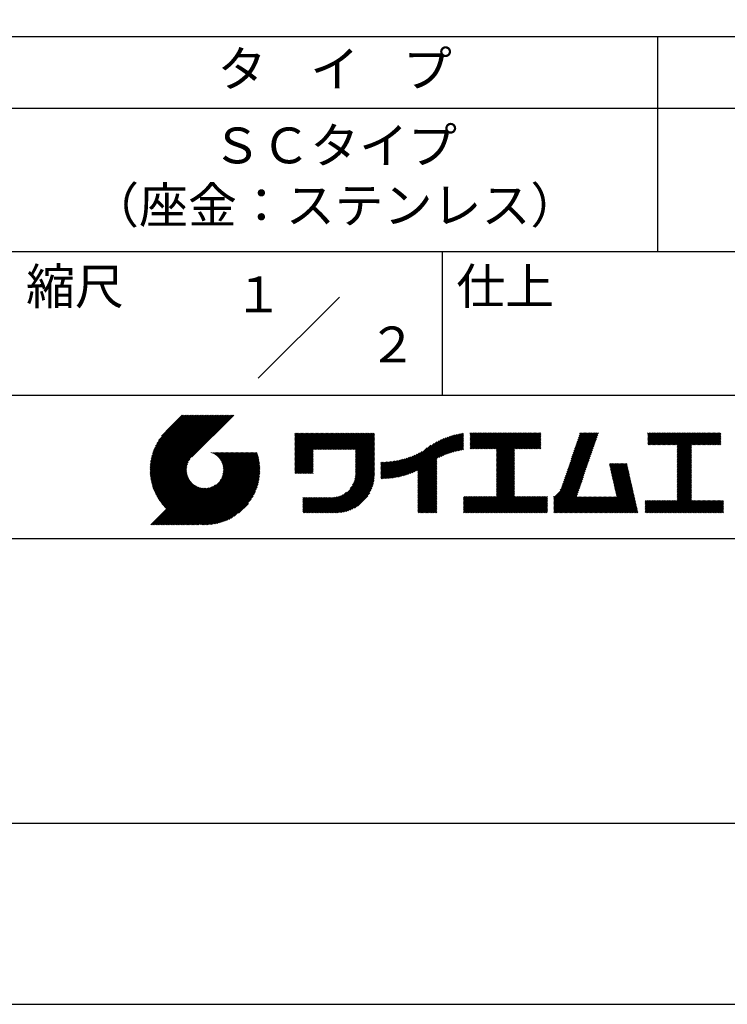
# Model space of a CAD drawing. Extents: x 0 to 420, y 0 to 594.
# Drawn here: x 221 to 319, y 0 to 137 of the extents above; entities that cross this region are included whole.
import ezdxf
from ezdxf.enums import TextEntityAlignment as Align

# ---------------------------------------------------------------- set-up
doc = ezdxf.new("R2010")
doc.units = 0
doc.header["$LTSCALE"] = 0.3
doc.header["$MEASUREMENT"] = 0
doc.layers.get('DEFPOINTS').update_dxf_attribs({"color": 4, "linetype": 'CONTINUOUS'})
doc.layers.add('TITLE', color=7, linetype='CONTINUOUS')
doc.styles.get("Standard").update_dxf_attribs({"font": 'romans.shx', "bigfont": 'bigfont.shx'})

msp = doc.modelspace()

# ---------------------------------------------------------------- linework, layer by layer
at = {"layer": 'DEFPOINTS'}
msp.add_line((0, 0), (420, 0), dxfattribs=at)
at = {"layer": 'TITLE'}
for p, q in [((40, 135), (399.5, 135)), ((309.75, 135), (309.75, 105)), ((40, 125), (399.5, 125)), ((40, 105), (399.5, 105)), ((279.75, 105), (279.75, 85)), ((254.09315, 87.34315), (265.40685, 98.65685)), ((219.75, 85), (399.5, 85)), ((239.00124, 74.49694), (246.71245, 82.20816)), ((239.00192, 74.67219), (246.53788, 82.20816)), ((239.00446, 74.32559), (246.88702, 82.20816)), ((239.00677, 74.85162), (246.36331, 82.20816)), ((239.01132, 74.15789), (247.06159, 82.20816)), ((239.01613, 75.03554), (246.18874, 82.20816)), ((239.02163, 73.99363), (247.23616, 82.20816)), ((239.03035, 75.22434), (246.01417, 82.20816)), ((239.03518, 73.83261), (247.41073, 82.20816)), ((239.04989, 75.41845), (245.8396, 82.20816)), ((239.05181, 73.67467), (247.5853, 82.20816)), ((239.07136, 73.51965), (247.75987, 82.20816)), ((239.07527, 75.61839), (245.66503, 82.20816)), ((239.09371, 73.36742), (247.93444, 82.20816)), ((239.10711, 75.8248), (245.49046, 82.20816)), ((239.11872, 73.21787), (248.10901, 82.20816)), ((239.14618, 76.03845), (245.3159, 82.20816)), ((239.14629, 73.07086), (248.28358, 82.20816)), ((239.17631, 72.92632), (248.45815, 82.20816)), ((239.19344, 76.26027), (245.14133, 82.20816)), ((239.2087, 72.78413), (248.63272, 82.20816)), ((239.24336, 72.64423), (248.80729, 82.20816)), ((239.25009, 76.49149), (244.96676, 82.20816)), ((239.28024, 72.50653), (248.98186, 82.20816)), ((239.3177, 76.73367), (244.79219, 82.20816)), ((239.31924, 72.37097), (249.15643, 82.20816)), ((239.36032, 72.23748), (249.331, 82.20816)), ((239.39839, 76.98893), (244.61762, 82.20816)), ((239.40341, 72.10599), (249.50557, 82.20816)), ((239.44845, 71.97647), (249.68014, 82.20816)), ((239.49511, 77.26023), (244.44305, 82.20816)), ((239.4954, 71.84885), (249.85471, 82.20816)), ((239.54421, 71.72309), (250.02928, 82.20816)), ((239.59483, 71.59914), (250.20385, 82.20816)), ((239.61224, 77.55192), (244.26848, 82.20816)), ((239.64724, 71.47698), (250.37842, 82.20816)), ((239.70138, 71.35655), (250.55299, 82.20816)), ((239.75675, 77.871), (244.09391, 82.20816)), ((239.94112, 78.22994), (243.91934, 82.20816)), ((240.19256, 78.65595), (243.74477, 82.20816)), ((240.60472, 79.24268), (243.5702, 82.20816)), ((243.48419, 82.20816), (241.2426, 79.96657)), ((250.67646, 82.20816), (244.83874, 76.37044)), ((259.1858, 75.58936), (263.28691, 79.69047)), ((259.1858, 75.41479), (263.46148, 79.69047)), ((259.1858, 75.24022), (263.63605, 79.69047)), ((259.1858, 75.06565), (263.81062, 79.69047)), ((259.1858, 74.89108), (263.98519, 79.69047)), ((259.1858, 75.76393), (263.11234, 79.69047)), ((259.1858, 78.2079), (260.66836, 79.69047)), ((259.1858, 78.38247), (260.49379, 79.69047)), ((259.1858, 78.55704), (260.31922, 79.69047)), ((259.1858, 76.11307), (262.7632, 79.69047)), ((259.1858, 75.9385), (262.93777, 79.69047)), ((259.1858, 76.98591), (261.89035, 79.69047)), ((259.1858, 76.81134), (262.06492, 79.69047)), ((259.1858, 76.63677), (262.23949, 79.69047)), ((259.1858, 76.4622), (262.41406, 79.69047)), ((259.1858, 76.28763), (262.58863, 79.69047)), ((259.1858, 78.03333), (260.84293, 79.69047)), ((259.1858, 77.85876), (261.0175, 79.69047)), ((259.1858, 77.68419), (261.19207, 79.69047)), ((259.1858, 77.50962), (261.36664, 79.69047)), ((259.1858, 77.33505), (261.54121, 79.69047)), ((259.1858, 77.16048), (261.71578, 79.69047)), ((259.1858, 79.25532), (259.62095, 79.69047)), ((259.1858, 79.60446), (259.27181, 79.69047)), ((259.1858, 79.42989), (259.44638, 79.69047)), ((259.1858, 78.73161), (260.14465, 79.69047)), ((259.1858, 79.08075), (259.79552, 79.69047)), ((259.1858, 78.90618), (259.97008, 79.69047)), ((261.84897, 77.37968), (264.15976, 79.69047)), ((262.02354, 77.37968), (264.33433, 79.69047)), ((262.19811, 77.37968), (264.5089, 79.69047)), ((262.37268, 77.37968), (264.68347, 79.69047)), ((262.54725, 77.37968), (264.85804, 79.69047)), ((262.72182, 77.37968), (265.03261, 79.69047)), ((262.89639, 77.37968), (265.20718, 79.69047)), ((263.07096, 77.37968), (265.38175, 79.69047)), ((263.24553, 77.37968), (265.55632, 79.69047)), ((263.4201, 77.37968), (265.73089, 79.69047)), ((263.59467, 77.37968), (265.90546, 79.69047)), ((263.76924, 77.37968), (266.08003, 79.69047)), ((263.94381, 77.37968), (266.2546, 79.69047)), ((264.11838, 77.37968), (266.42917, 79.69047)), ((264.29295, 77.37968), (266.60374, 79.69047)), ((264.46752, 77.37968), (266.7783, 79.69047)), ((264.64209, 77.37968), (266.95287, 79.69047)), ((264.81666, 77.37968), (267.12744, 79.69047)), ((264.99123, 77.37968), (267.30201, 79.69047)), ((265.1658, 77.37968), (267.47658, 79.69047)), ((265.34037, 77.37968), (267.65115, 79.69047)), ((265.51494, 77.37968), (267.82572, 79.69047)), ((265.68951, 77.37968), (268.00029, 79.69047)), ((265.86408, 77.37968), (268.17486, 79.69047)), ((266.03865, 77.37968), (268.34943, 79.69047)), ((266.21322, 77.37968), (268.524, 79.69047)), ((266.38779, 77.37968), (268.69857, 79.69047)), ((266.56236, 77.37968), (268.87314, 79.69047)), ((266.73693, 77.37968), (269.04771, 79.69047)), ((266.91149, 77.37968), (269.22228, 79.69047)), ((267.08606, 77.37968), (269.39685, 79.69047)), ((267.26063, 77.37968), (269.57142, 79.69047)), ((267.4352, 77.37968), (269.74599, 79.69047)), ((267.60977, 77.37968), (269.92056, 79.69047)), ((267.64683, 77.0676), (270.2697, 79.69047)), ((267.64683, 77.24217), (270.09513, 79.69047)), ((279.25125, 76.27757), (282.6532, 79.67952)), ((283.62681, 78.20915), (285.12823, 79.71058)), ((283.62681, 78.55829), (284.77909, 79.71058)), ((283.62681, 78.38372), (284.95366, 79.71058)), ((283.62681, 78.03458), (285.3028, 79.71058)), ((283.62681, 77.86001), (285.47737, 79.71058)), ((283.62681, 77.68544), (285.65194, 79.71058)), ((283.62681, 77.51087), (285.82651, 79.71058)), ((283.62681, 79.25657), (284.08082, 79.71058)), ((283.62681, 79.082), (284.25539, 79.71058)), ((283.62681, 79.60571), (283.73168, 79.71058)), ((283.62681, 79.43114), (283.90625, 79.71058)), ((283.62681, 78.90743), (284.42996, 79.71058)), ((283.62681, 78.73286), (284.60453, 79.71058)), ((283.77684, 77.48634), (286.00108, 79.71058)), ((283.95141, 77.48634), (286.17565, 79.71058)), ((284.12598, 77.48634), (286.35022, 79.71058)), ((284.30055, 77.48634), (286.52479, 79.71058)), ((284.47512, 77.48634), (286.69936, 79.71058)), ((284.64969, 77.48634), (286.87393, 79.71058)), ((284.82426, 77.48634), (287.0485, 79.71058)), ((284.99883, 77.48634), (287.22307, 79.71058)), ((285.1734, 77.48634), (287.39764, 79.71058)), ((285.34797, 77.48634), (287.57221, 79.71058)), ((285.52254, 77.48634), (287.74678, 79.71058)), ((285.69711, 77.48634), (287.92135, 79.71058)), ((285.87168, 77.48634), (288.09592, 79.71058)), ((286.04625, 77.48634), (288.27049, 79.71058)), ((286.22082, 77.48634), (288.44506, 79.71058)), ((286.39539, 77.48634), (288.61963, 79.71058)), ((286.56996, 77.48634), (288.7942, 79.71058)), ((286.74453, 77.48634), (288.96877, 79.71058)), ((286.9191, 77.48634), (289.14334, 79.71058)), ((287.09367, 77.48634), (289.31791, 79.71058)), ((287.26824, 77.48634), (289.49248, 79.71058)), ((287.32407, 76.84388), (290.19076, 79.71058)), ((287.32407, 76.66932), (290.36533, 79.71058)), ((287.32407, 76.49475), (290.5399, 79.71058)), ((287.32407, 76.32018), (290.71447, 79.71058)), ((287.32407, 76.14561), (290.88904, 79.71058)), ((287.32407, 75.97104), (291.06361, 79.71058)), ((287.32407, 75.79647), (291.23818, 79.71058)), ((287.32407, 75.6219), (291.41275, 79.71058)), ((287.32407, 75.44733), (291.58731, 79.71058)), ((287.32407, 77.01845), (290.01619, 79.71058)), ((287.32407, 75.27276), (291.76188, 79.71058)), ((287.32407, 75.09819), (291.93645, 79.71058)), ((287.32407, 77.36759), (289.66705, 79.71058)), ((287.32407, 77.19302), (289.84162, 79.71058)), ((289.88678, 77.48634), (292.11102, 79.71058)), ((290.06135, 77.48634), (292.28559, 79.71058)), ((290.23592, 77.48634), (292.46016, 79.71058)), ((290.41049, 77.48634), (292.63473, 79.71058)), ((290.58506, 77.48634), (292.8093, 79.71058)), ((290.75963, 77.48634), (292.98387, 79.71058)), ((290.9342, 77.48634), (293.15844, 79.71058)), ((291.10877, 77.48634), (293.33301, 79.71058)), ((291.28334, 77.48634), (293.50758, 79.71058)), ((297.65506, 75.82785), (301.53233, 79.70511)), ((297.74682, 76.09417), (301.36322, 79.71058)), ((297.83857, 76.3605), (301.18865, 79.71058)), ((297.93033, 76.62683), (301.01408, 79.71058)), ((298.02209, 76.89315), (300.83951, 79.71058)), ((298.11384, 77.15948), (300.66494, 79.71058)), ((298.2056, 77.4258), (300.49037, 79.71058)), ((298.29736, 77.69213), (300.3158, 79.71058)), ((298.38911, 77.95846), (300.14123, 79.71058)), ((298.48087, 78.22478), (299.96666, 79.71058)), ((298.57263, 78.49111), (299.79209, 79.71058)), ((298.66438, 78.75744), (299.61752, 79.71058)), ((298.75614, 79.02376), (299.44295, 79.71058)), ((298.8479, 79.29009), (299.26838, 79.71058)), ((298.93965, 79.55642), (299.09381, 79.71058)), ((308.40766, 78.37567), (309.74257, 79.71058)), ((308.40766, 78.2011), (309.91714, 79.71058)), ((308.40766, 78.55024), (309.568, 79.71058)), ((308.40766, 79.24852), (308.86972, 79.71058)), ((308.40766, 79.59766), (308.52058, 79.71058)), ((308.40766, 79.42309), (308.69515, 79.71058)), ((308.40766, 79.07395), (309.04429, 79.71058)), ((308.40766, 78.89938), (309.21886, 79.71058)), ((308.40766, 78.72481), (309.39343, 79.71058)), ((308.43963, 78.0585), (310.09171, 79.71058)), ((308.6142, 78.0585), (310.26628, 79.71058)), ((308.78877, 78.0585), (310.44085, 79.71058)), ((308.96334, 78.0585), (310.61542, 79.71058)), ((309.13791, 78.0585), (310.78999, 79.71058)), ((309.31248, 78.0585), (310.96456, 79.71058)), ((309.48705, 78.0585), (311.13913, 79.71058)), ((309.66162, 78.0585), (311.3137, 79.71058)), ((309.83619, 78.0585), (311.48827, 79.71058)), ((310.01076, 78.0585), (311.66284, 79.71058)), ((310.18533, 78.0585), (311.83741, 79.71058)), ((310.3599, 78.0585), (312.01198, 79.71058)), ((310.53447, 78.0585), (312.18654, 79.71058)), ((310.70904, 78.0585), (312.36111, 79.71058)), ((310.88361, 78.0585), (312.53568, 79.71058)), ((311.05818, 78.0585), (312.71025, 79.71058)), ((311.23275, 78.0585), (312.88482, 79.71058)), ((311.40732, 78.0585), (313.05939, 79.71058)), ((311.58189, 78.0585), (313.23396, 79.71058)), ((311.75646, 78.0585), (313.40853, 79.71058)), ((311.93103, 78.0585), (313.5831, 79.71058)), ((312.1056, 78.0585), (313.75767, 79.71058)), ((312.28017, 78.0585), (313.93224, 79.71058)), ((312.45474, 78.0585), (314.10681, 79.71058)), ((312.51453, 77.59459), (314.63052, 79.71058)), ((312.51453, 76.54717), (315.67794, 79.71058)), ((312.51453, 76.3726), (315.85251, 79.71058)), ((312.51453, 76.19803), (316.02708, 79.71058)), ((312.51453, 76.89631), (315.3288, 79.71058)), ((312.51453, 76.72174), (315.50337, 79.71058)), ((312.51453, 77.42002), (314.80509, 79.71058)), ((312.51453, 77.24545), (314.97966, 79.71058)), ((312.51453, 77.07088), (315.15423, 79.71058)), ((312.51453, 77.94373), (314.28138, 79.71058)), ((312.51453, 77.76916), (314.45595, 79.71058)), ((314.54957, 78.0585), (316.20165, 79.71058)), ((314.72414, 78.0585), (316.37622, 79.71058)), ((314.89871, 78.0585), (316.55079, 79.71058)), ((315.07328, 78.0585), (316.72536, 79.71058)), ((315.24785, 78.0585), (316.89993, 79.71058)), ((315.42242, 78.0585), (317.0745, 79.71058)), ((315.59699, 78.0585), (317.24907, 79.71058)), ((315.77156, 78.0585), (317.42364, 79.71058)), ((315.94613, 78.0585), (317.59821, 79.71058)), ((316.1207, 78.0585), (317.77278, 79.71058)), ((316.29527, 78.0585), (317.94735, 79.71058)), ((316.46984, 78.0585), (318.12192, 79.71058)), ((316.64441, 78.0585), (318.29649, 79.71058)), ((316.81898, 78.0585), (318.47106, 79.71058)), ((316.99355, 78.0585), (318.61223, 79.67718)), ((267.64683, 76.89303), (270.27757, 79.52377)), ((267.64683, 76.71846), (270.27757, 79.3492)), ((267.64683, 76.54389), (270.27757, 79.17463)), ((267.64683, 76.36932), (270.27757, 79.00006)), ((267.64683, 76.19475), (270.27757, 78.82549)), ((267.64683, 76.02018), (270.27757, 78.65092)), ((267.64683, 75.84561), (270.27757, 78.47635)), ((267.64683, 75.67104), (270.27757, 78.30178)), ((274.2497, 73.71999), (278.98163, 78.45192)), ((274.49133, 73.78706), (279.33179, 78.62751)), ((274.74116, 73.86232), (279.65737, 78.77852)), ((275.00029, 73.94687), (279.96366, 78.91024)), ((275.27008, 74.04209), (280.25424, 79.02626)), ((275.55232, 74.14976), (280.5317, 79.12915)), ((275.84937, 74.27225), (280.79795, 79.22082)), ((276.16452, 74.41283), (281.05447, 79.30277)), ((276.35672, 73.55761), (282.44158, 79.64247)), ((276.35672, 73.73218), (282.22516, 79.60062)), ((276.35672, 73.90674), (282.00354, 79.55356)), ((276.35672, 74.08131), (281.77625, 79.50085)), ((276.35672, 74.25588), (281.54276, 79.44193)), ((276.35672, 74.43045), (281.30242, 79.37616)), ((279.5821, 76.43385), (282.72027, 79.57202)), ((279.89259, 76.56977), (282.72027, 79.39745)), ((280.18663, 76.68924), (282.72027, 79.22288)), ((280.46701, 76.79505), (282.72027, 79.04831)), ((280.73577, 76.88924), (282.72027, 78.87374)), ((280.99447, 76.97338), (282.72027, 78.69917)), ((281.24437, 77.0487), (282.72027, 78.5246)), ((281.48644, 77.1162), (282.72027, 78.35003)), ((291.45791, 77.48634), (293.50986, 79.53829)), ((291.63248, 77.48634), (293.50986, 79.36372)), ((291.80705, 77.48634), (293.50986, 79.18915)), ((291.98162, 77.48634), (293.50986, 79.01458)), ((292.15619, 77.48634), (293.50986, 78.84001)), ((292.33076, 77.48634), (293.50986, 78.66544)), ((292.50533, 77.48634), (293.50986, 78.49087)), ((292.6799, 77.48634), (293.50986, 78.3163)), ((297.19628, 74.49621), (301.07354, 78.37348)), ((297.28803, 74.76254), (301.1653, 78.63981)), ((297.37979, 75.02887), (301.25706, 78.90613)), ((297.47155, 75.29519), (301.34881, 79.17246)), ((297.5633, 75.56152), (301.44057, 79.43879)), ((317.16812, 78.0585), (318.61223, 79.50261)), ((317.34269, 78.0585), (318.61223, 79.32804)), ((317.51726, 78.0585), (318.61223, 79.15347)), ((317.69183, 78.0585), (318.61223, 78.9789)), ((317.8664, 78.0585), (318.61223, 78.80433)), ((318.04097, 78.0585), (318.61223, 78.62976)), ((318.21554, 78.0585), (318.61223, 78.45519)), ((242.75299, 66.90167), (252.82565, 76.97433)), ((242.92756, 66.90167), (253.00022, 76.97433)), ((243.10213, 66.90167), (253.17479, 76.97433)), ((243.2767, 66.90167), (253.34936, 76.97433)), ((243.45127, 66.90167), (253.52393, 76.97433)), ((243.62584, 66.90167), (253.6985, 76.97433)), ((243.80041, 66.90167), (253.87307, 76.97433)), ((247.56843, 76.9542), (247.58856, 76.97433)), ((247.69214, 76.90333), (247.76313, 76.97433)), ((247.81067, 76.84729), (247.9377, 76.97433)), ((247.92429, 76.78635), (248.11227, 76.97433)), ((248.03323, 76.72072), (248.28684, 76.97433)), ((248.13766, 76.65058), (248.46141, 76.97433)), ((248.2377, 76.57605), (248.63598, 76.97433)), ((248.33345, 76.49723), (248.81055, 76.97433)), ((248.42497, 76.41418), (248.98512, 76.97433)), ((248.51229, 76.32692), (249.15969, 76.97433)), ((248.5954, 76.23547), (249.33426, 76.97433)), ((248.67428, 76.13978), (249.50883, 76.97433)), ((248.74887, 76.0398), (249.6834, 76.97433)), ((248.75389, 73.07714), (252.65108, 76.97433)), ((248.81908, 75.93544), (249.85797, 76.97433)), ((248.88477, 75.82656), (250.03254, 76.97433)), ((248.94579, 75.71301), (250.20711, 76.97433)), ((248.98917, 73.48698), (252.47651, 76.97433)), ((249.00191, 75.59455), (250.38168, 76.97433)), ((249.05285, 75.47092), (250.55625, 76.97433)), ((249.09826, 75.34177), (250.73082, 76.97433)), ((249.09949, 73.77187), (252.30194, 76.97433)), ((249.13771, 75.20665), (250.90539, 76.97433)), ((249.16339, 74.01034), (252.12737, 76.97433)), ((249.17063, 75.065), (251.07996, 76.97433)), ((249.19628, 74.91608), (251.25453, 76.97433)), ((249.20008, 74.2216), (251.95281, 76.97433)), ((249.21369, 74.75892), (251.4291, 76.97433)), ((249.21794, 74.41403), (251.77824, 76.97433)), ((249.22154, 74.5922), (251.60367, 76.97433)), ((259.1858, 74.71651), (261.74544, 77.27615)), ((259.1858, 74.54194), (261.74544, 77.10158)), ((259.1858, 74.36737), (261.74544, 76.92701)), ((267.64683, 75.49647), (270.27757, 78.12721)), ((267.64683, 75.3219), (270.27757, 77.95264)), ((267.64683, 75.14733), (270.27757, 77.77807)), ((267.64683, 74.97276), (270.27757, 77.6035)), ((267.64683, 74.79819), (270.27757, 77.42893)), ((267.64683, 74.62362), (270.27757, 77.25437)), ((267.64683, 74.44905), (270.27757, 77.0798)), ((273.13834, 73.48149), (276.58672, 76.92987)), ((273.3496, 73.51818), (276.96709, 77.13566)), ((273.56589, 73.55989), (277.65759, 77.6516)), ((273.78764, 73.60708), (278.16768, 77.98711)), ((274.01538, 73.66024), (278.59852, 78.24339)), ((281.72149, 77.17668), (282.72027, 78.17546)), ((281.95019, 77.23081), (282.72027, 78.00089)), ((282.17311, 77.27916), (282.72027, 77.82632)), ((282.39073, 77.32221), (282.72027, 77.65175)), ((282.60346, 77.36037), (282.72027, 77.47718)), ((287.32407, 74.92362), (289.8126, 77.41216)), ((287.32407, 74.74905), (289.8126, 77.23759)), ((287.32407, 74.57448), (289.8126, 77.06302)), ((292.85447, 77.48634), (293.50986, 78.14173)), ((293.02904, 77.48634), (293.50986, 77.96716)), ((293.20361, 77.48634), (293.50986, 77.79259)), ((293.37818, 77.48634), (293.50986, 77.61802)), ((296.73749, 73.16458), (300.61476, 77.04185)), ((296.82925, 73.43091), (300.70652, 77.30817)), ((296.92101, 73.69723), (300.79827, 77.5745)), ((297.01276, 73.96356), (300.89003, 77.84083)), ((297.10452, 74.22989), (300.98179, 78.10715)), ((312.51453, 76.02346), (314.50536, 78.01429)), ((312.51453, 75.84889), (314.50536, 77.83972)), ((312.51453, 75.67432), (314.50536, 77.66515)), ((312.51453, 75.49975), (314.50536, 77.49058)), ((312.51453, 75.32518), (314.50536, 77.31601)), ((312.51453, 75.15061), (314.50536, 77.14144)), ((312.51453, 74.97604), (314.50536, 76.96687)), ((318.39011, 78.0585), (318.61223, 78.28062)), ((318.56468, 78.0585), (318.61223, 78.10605)), ((239.75723, 71.23783), (244.56079, 76.04139)), ((239.81475, 71.12078), (244.32152, 75.62755)), ((243.97498, 66.90167), (253.9476, 76.87428)), ((244.14955, 66.90167), (253.9887, 76.74082)), ((244.32412, 66.90167), (254.02774, 76.60529)), ((244.49869, 66.90167), (254.06465, 76.46762)), ((244.67326, 66.90167), (254.09935, 76.32775)), ((244.84783, 66.90167), (254.13177, 76.1856)), ((245.0224, 66.90167), (254.16183, 76.04109)), ((245.19697, 66.90167), (254.18943, 75.89412)), ((245.37154, 66.90167), (254.21448, 75.7446)), ((245.54611, 66.90167), (254.23686, 75.59242)), ((259.1858, 74.1928), (261.74544, 76.75244)), ((259.24105, 74.07348), (261.74544, 76.57787)), ((259.41562, 74.07348), (261.74544, 76.4033)), ((259.59019, 74.07348), (261.74544, 76.22873)), ((259.76476, 74.07348), (261.74544, 76.05416)), ((259.93933, 74.07348), (261.74544, 75.87959)), ((260.1139, 74.07348), (261.74544, 75.70502)), ((267.39972, 72.80539), (270.27757, 75.68324)), ((267.49635, 73.07658), (270.27757, 75.85781)), ((267.56067, 73.31547), (270.27757, 76.03238)), ((267.60324, 73.53261), (270.27757, 76.20695)), ((267.62969, 73.73363), (270.27757, 76.38152)), ((267.64343, 73.92194), (270.27757, 76.55609)), ((267.64683, 74.27448), (270.27757, 76.90523)), ((267.64683, 74.09991), (270.27757, 76.73066)), ((271.20189, 73.4653), (273.61794, 75.88135)), ((271.20189, 73.63987), (273.4004, 75.83838)), ((271.20189, 73.81444), (273.18799, 75.80054)), ((271.20189, 73.98901), (272.98031, 75.76743)), ((271.20189, 74.16358), (272.77702, 75.73871)), ((271.20189, 74.33815), (272.57783, 75.71409)), ((271.20189, 74.51271), (272.38247, 75.6933)), ((271.20189, 74.68728), (272.19072, 75.67612)), ((271.20189, 74.86185), (272.00236, 75.66233)), ((271.20189, 75.03642), (271.81721, 75.65175)), ((271.20189, 75.21099), (271.63511, 75.64422)), ((271.20189, 75.38556), (271.4559, 75.63958)), ((271.20189, 75.56013), (271.27944, 75.63769)), ((271.23801, 73.32685), (273.84106, 75.92991)), ((271.41383, 73.3281), (274.0703, 75.98457)), ((271.59237, 73.33208), (274.30628, 76.04598)), ((271.77378, 73.33891), (274.54977, 76.11491)), ((271.95819, 73.34875), (274.8017, 76.19226)), ((272.14577, 73.36176), (275.06322, 76.27921)), ((272.3367, 73.37812), (275.33578, 76.3772)), ((272.53118, 73.39804), (275.62129, 76.48814)), ((272.72944, 73.42173), (275.92229, 76.61457)), ((272.93173, 73.44945), (276.24235, 76.76006)), ((276.35672, 73.38304), (278.98746, 76.01378)), ((276.35672, 73.20847), (278.98746, 75.83921)), ((276.35672, 73.0339), (278.98746, 75.66464)), ((287.32407, 74.39991), (289.8126, 76.88845)), ((287.32407, 74.22534), (289.8126, 76.71388)), ((287.32407, 74.05077), (289.8126, 76.53931)), ((287.32407, 73.8762), (289.8126, 76.36474)), ((287.32407, 73.70163), (289.8126, 76.19017)), ((287.32407, 73.52706), (289.8126, 76.0156)), ((287.32407, 73.35249), (289.8126, 75.84103)), ((287.32407, 73.17792), (289.8126, 75.66646)), ((296.16721, 71.72145), (300.15598, 75.71022)), ((296.37047, 72.09928), (300.24773, 75.97654)), ((296.46222, 72.3656), (300.33949, 76.24287)), ((296.55398, 72.63193), (300.43125, 76.5092)), ((296.64574, 72.89826), (300.523, 76.77552)), ((312.51453, 74.80147), (314.50536, 76.7923)), ((312.51453, 74.6269), (314.50536, 76.61773)), ((312.51453, 74.45233), (314.50536, 76.44316)), ((312.51453, 74.27776), (314.50536, 76.26859)), ((312.51453, 74.10319), (314.50536, 76.09402)), ((312.51453, 73.92862), (314.50536, 75.91945)), ((312.51453, 73.75405), (314.50536, 75.74488)), ((312.51453, 73.57948), (314.50536, 75.57031)), ((239.87392, 71.00539), (244.21025, 75.34171)), ((239.93471, 70.89161), (244.14585, 75.10274)), ((239.9971, 70.77942), (244.10884, 74.89116)), ((240.06106, 70.66881), (244.09074, 74.6985)), ((240.12657, 70.55975), (244.08696, 74.52014)), ((240.19361, 70.45222), (244.09466, 74.35327)), ((240.26216, 70.34621), (244.11194, 74.19598)), ((245.72068, 66.90167), (254.25646, 75.43744)), ((245.92963, 66.93605), (254.27313, 75.27955)), ((246.0906, 66.92245), (254.28673, 75.11857)), ((246.25482, 66.9121), (254.29708, 74.95436)), ((246.42247, 66.90518), (254.32161, 74.80431)), ((246.59377, 66.90191), (254.30727, 74.61541)), ((246.76896, 66.90253), (254.30665, 74.44022)), ((246.94832, 66.90732), (254.30186, 74.26086)), ((260.28847, 74.07348), (261.74544, 75.53045)), ((260.46304, 74.07348), (261.74544, 75.35588)), ((260.63761, 74.07348), (261.74544, 75.18131)), ((260.81218, 74.07348), (261.74544, 75.00674)), ((260.98675, 74.07348), (261.74544, 74.83217)), ((261.16132, 74.07348), (261.74544, 74.6576)), ((261.33589, 74.07348), (261.74544, 74.48303)), ((261.51046, 74.07348), (261.74544, 74.30846)), ((263.69937, 68.58133), (270.27757, 75.15953)), ((263.87394, 68.58133), (270.27757, 74.98496)), ((264.04851, 68.58133), (270.27757, 74.81039)), ((264.22308, 68.58133), (270.27757, 74.63582)), ((264.39765, 68.58133), (270.27757, 74.46125)), ((264.57222, 68.58133), (270.27757, 74.28668)), ((266.9051, 71.96162), (270.27757, 75.3341)), ((267.2454, 72.47649), (270.27757, 75.50867)), ((276.35672, 72.85933), (278.98746, 75.49007)), ((276.35672, 72.68476), (278.98746, 75.3155)), ((276.35672, 72.51019), (278.98746, 75.14093)), ((276.35672, 72.33562), (278.98746, 74.96636)), ((276.35672, 72.16105), (278.98746, 74.79179)), ((276.35672, 71.98648), (278.98746, 74.61722)), ((276.35672, 71.81191), (278.98746, 74.44265)), ((276.35672, 71.63734), (278.98746, 74.26808)), ((287.32407, 73.00335), (289.8126, 75.49189)), ((287.32407, 72.82878), (289.8126, 75.31732)), ((287.32407, 72.65421), (289.8126, 75.14275)), ((287.32407, 72.47964), (289.8126, 74.96818)), ((287.32407, 72.30507), (289.8126, 74.79361)), ((287.32407, 72.1305), (289.8126, 74.61904)), ((287.32407, 71.95593), (289.8126, 74.44447)), ((287.32407, 71.78136), (289.8126, 74.2699)), ((295.29637, 70.67605), (300.06422, 75.44389)), ((295.29637, 70.50148), (299.97246, 75.17756)), ((295.29637, 70.32691), (299.88071, 74.91124)), ((295.29637, 70.15234), (299.78895, 74.64491)), ((295.29637, 69.97777), (299.69719, 74.37858)), ((303.05842, 75.29583), (303.196, 75.43342)), ((303.09078, 75.15362), (303.37057, 75.43342)), ((303.12314, 75.01141), (303.54514, 75.43342)), ((303.1555, 74.86921), (303.71971, 75.43342)), ((303.18786, 74.727), (303.89428, 75.43342)), ((303.22022, 74.58479), (304.06885, 75.43342)), ((303.25258, 74.44258), (304.24342, 75.43342)), ((303.28495, 74.30037), (304.41799, 75.43342)), ((303.31731, 74.15816), (304.59256, 75.43342)), ((303.34967, 74.01596), (304.76713, 75.43342)), ((303.38203, 73.87375), (304.9417, 75.43342)), ((303.41439, 73.73154), (305.11627, 75.43342)), ((303.44675, 73.58933), (305.29084, 75.43342)), ((303.47911, 73.44712), (305.46541, 75.43342)), ((303.51148, 73.30491), (305.51717, 75.31061)), ((303.54384, 73.16271), (305.54953, 75.1684)), ((303.5762, 73.0205), (305.5819, 75.02619)), ((303.60856, 72.87829), (305.61426, 74.88399)), ((303.64092, 72.73608), (305.64662, 74.74178)), ((303.67328, 72.59387), (305.67898, 74.59957)), ((303.70565, 72.45167), (305.71134, 74.45736)), ((303.73801, 72.30946), (305.7437, 74.31515)), ((312.51453, 73.40491), (314.50536, 75.39574)), ((312.51453, 73.23034), (314.50536, 75.22117)), ((312.51453, 73.05577), (314.50536, 75.0466)), ((312.51453, 72.8812), (314.50536, 74.87203)), ((312.51453, 72.70663), (314.50536, 74.69746)), ((312.51453, 72.53206), (314.50536, 74.5229)), ((312.51453, 72.35749), (314.50536, 74.34833)), ((240.33222, 70.24169), (244.13747, 74.04695)), ((240.40376, 70.13866), (244.17029, 73.90519)), ((240.47676, 70.0371), (244.20965, 73.76998)), ((240.55123, 69.937), (244.25498, 73.64075)), ((240.62715, 69.83834), (244.30584, 73.51704)), ((240.7045, 69.74113), (244.36189, 73.39851)), ((240.78329, 69.64535), (244.42283, 73.28489)), ((240.8635, 69.55099), (244.48846, 73.17595)), ((240.94514, 69.45805), (244.5586, 73.07152)), ((241.02818, 69.36653), (244.63313, 72.97148)), ((241.11264, 69.27641), (244.71195, 72.87572)), ((247.13217, 66.9166), (254.29258, 74.077)), ((247.3209, 66.93075), (254.27842, 73.88828)), ((247.51493, 66.95021), (254.25896, 73.69425)), ((247.71478, 66.9755), (254.23368, 73.4944)), ((247.92109, 67.00724), (254.20194, 73.28808)), ((248.13462, 67.0462), (254.16297, 73.07455)), ((248.35632, 67.09333), (254.11585, 72.85286)), ((261.68503, 74.07348), (261.74544, 74.13389)), ((264.74679, 68.58133), (270.27757, 74.11211)), ((264.92136, 68.58133), (270.27757, 73.93754)), ((265.09813, 68.58353), (270.27537, 73.76077)), ((265.2811, 68.59193), (270.26697, 73.5778)), ((265.47108, 68.60734), (270.25156, 73.38782)), ((265.66902, 68.63071), (270.22819, 73.18988)), ((265.87613, 68.66325), (270.19565, 72.98277)), ((276.35672, 71.46277), (278.98746, 74.09351)), ((276.35672, 71.2882), (278.98746, 73.91894)), ((276.35672, 71.11363), (278.98746, 73.74437)), ((276.35672, 70.93906), (278.98746, 73.5698)), ((276.35672, 70.76449), (278.98746, 73.39523)), ((276.35672, 70.58992), (278.98746, 73.22066)), ((276.35672, 70.41535), (278.98746, 73.04609)), ((276.35672, 70.24078), (278.98746, 72.87152)), ((285.17145, 68.58133), (289.8126, 73.22248)), ((285.34602, 68.58133), (289.8126, 73.04791)), ((285.52059, 68.58133), (289.8126, 72.87334)), ((287.32407, 71.60679), (289.8126, 74.09533)), ((287.32407, 71.43222), (289.8126, 73.92076)), ((287.32407, 71.25765), (289.8126, 73.74619)), ((287.32407, 71.08308), (289.8126, 73.57162)), ((287.32407, 70.90851), (289.8126, 73.39705)), ((295.29637, 69.8032), (299.60544, 74.11226)), ((295.29637, 69.62863), (299.51368, 73.84593)), ((295.29637, 69.45406), (299.42192, 73.57961)), ((295.29637, 69.27949), (299.33017, 73.31328)), ((295.29637, 69.10492), (299.23841, 73.04695)), ((303.77037, 72.16725), (305.77606, 74.17294)), ((303.80273, 72.02504), (305.80843, 74.03074)), ((303.83509, 71.88283), (305.84079, 73.88853)), ((303.86745, 71.74062), (305.87315, 73.74632)), ((303.89981, 71.59842), (305.90551, 73.60411)), ((303.93218, 71.45621), (305.93787, 73.4619)), ((303.96454, 71.314), (305.97023, 73.3197)), ((303.9969, 71.17179), (306.00259, 73.17749)), ((304.02926, 71.02958), (306.03496, 73.03528)), ((304.06162, 70.88737), (306.06732, 72.89307)), ((312.51453, 72.18292), (314.50536, 74.17376)), ((312.51453, 72.00835), (314.50536, 73.99919)), ((312.51453, 71.83378), (314.50536, 73.82462)), ((312.51453, 71.65921), (314.50536, 73.65005)), ((312.51453, 71.48465), (314.50536, 73.47548)), ((312.51453, 71.31008), (314.50536, 73.30091)), ((312.51453, 71.13551), (314.50536, 73.12634)), ((312.51453, 70.96094), (314.50536, 72.95177)), ((239.08703, 66.90167), (244.88225, 72.69689)), ((239.2616, 66.90167), (244.97371, 72.61378)), ((239.43617, 66.90167), (245.0694, 72.5349)), ((239.61074, 66.90167), (245.16938, 72.46031)), ((239.78531, 66.90167), (245.27374, 72.3901)), ((239.95988, 66.90167), (245.38262, 72.3244)), ((240.13445, 66.90167), (245.49617, 72.26339)), ((240.30902, 66.90167), (245.61462, 72.20727)), ((240.48359, 66.90167), (245.73825, 72.15633)), ((240.65816, 66.90167), (245.86741, 72.11092)), ((240.83273, 66.90167), (246.00253, 72.07147)), ((241.0073, 66.90167), (246.14418, 72.03855)), ((241.18187, 66.90167), (246.2931, 72.0129)), ((241.19851, 69.18771), (244.795, 72.78421)), ((241.35644, 66.90167), (246.45026, 71.99549)), ((241.53101, 66.90167), (246.61698, 71.98764)), ((241.70558, 66.90167), (246.79515, 71.99124)), ((241.88015, 66.90167), (246.98758, 72.0091)), ((242.05472, 66.90167), (247.19884, 72.04579)), ((242.22929, 66.90167), (247.43731, 72.10969)), ((242.40386, 66.90167), (247.72219, 72.22)), ((242.57842, 66.90167), (248.13204, 72.45528)), ((248.58739, 67.14983), (254.05934, 72.62178)), ((248.8294, 67.21727), (253.99191, 72.37978)), ((249.08445, 67.29775), (253.91143, 72.12473)), ((249.35548, 67.39421), (253.81496, 71.85369)), ((249.64684, 67.511), (253.69818, 71.56234)), ((263.5248, 68.58133), (266.38138, 71.43791)), ((266.09405, 68.7066), (270.1523, 72.76485)), ((266.32501, 68.76299), (270.09591, 72.53389)), ((266.57228, 68.83569), (270.02321, 72.28662)), ((266.8409, 68.92974), (269.92916, 72.018)), ((267.13958, 69.05385), (269.80505, 71.71932)), ((276.35672, 70.06621), (278.98746, 72.69695)), ((276.35672, 69.89164), (278.98746, 72.52238)), ((276.35672, 69.71707), (278.98746, 72.34781)), ((276.35672, 69.5425), (278.98746, 72.17324)), ((276.35672, 69.36793), (278.98746, 71.99867)), ((276.35672, 69.19336), (278.98746, 71.8241)), ((276.35672, 69.01879), (278.98746, 71.64953)), ((276.35672, 68.84422), (278.98746, 71.47496)), ((285.69516, 68.58133), (289.8126, 72.69877)), ((285.86973, 68.58133), (289.8126, 72.5242)), ((286.0443, 68.58133), (289.8126, 72.34963)), ((286.21887, 68.58133), (289.8126, 72.17506)), ((286.39344, 68.58133), (289.8126, 72.00049)), ((286.56801, 68.58133), (289.8126, 71.82593)), ((286.74258, 68.58133), (289.8126, 71.65136)), ((286.91715, 68.58133), (289.8126, 71.47679)), ((295.29637, 68.93035), (299.14665, 72.78063)), ((295.29637, 68.75578), (299.0549, 72.5143)), ((295.2965, 68.58133), (298.96314, 72.24797)), ((295.47107, 68.58133), (298.87138, 71.98165)), ((295.64563, 68.58133), (298.77963, 71.71532)), ((295.8202, 68.58133), (298.68787, 71.44899)), ((301.93015, 68.58133), (306.09968, 72.75086)), ((302.10472, 68.58133), (306.13204, 72.60865)), ((302.27929, 68.58133), (306.1644, 72.46645)), ((302.45385, 68.58133), (306.19676, 72.32424)), ((302.62842, 68.58133), (306.22913, 72.18203)), ((302.80299, 68.58133), (306.26149, 72.03982)), ((302.97756, 68.58133), (306.29385, 71.89761)), ((303.15213, 68.58133), (306.32621, 71.7554)), ((303.3267, 68.58133), (306.35857, 71.6132)), ((303.50127, 68.58133), (306.39093, 71.47099)), ((310.8332, 68.58133), (314.50536, 72.25349)), ((311.00777, 68.58133), (314.50536, 72.07892)), ((311.18234, 68.58133), (314.50536, 71.90435)), ((311.35691, 68.58133), (314.50536, 71.72978)), ((311.53148, 68.58133), (314.50536, 71.55521)), ((312.51453, 70.78637), (314.50536, 72.7772)), ((312.51453, 70.6118), (314.50536, 72.60263)), ((312.51453, 70.43723), (314.50536, 72.42806)), ((249.96545, 67.65504), (253.55414, 71.24373)), ((250.32367, 67.83869), (253.37049, 70.88551)), ((250.74834, 68.08879), (253.12039, 70.46084)), ((260.32341, 69.04591), (261.97369, 70.69618)), ((260.32341, 68.87134), (262.14826, 70.69618)), ((260.32341, 68.69677), (262.32283, 70.69618)), ((260.32341, 69.74418), (261.27541, 70.69618)), ((260.32341, 69.56961), (261.44998, 70.69618)), ((260.32341, 69.39504), (261.62455, 70.69618)), ((260.32341, 69.22047), (261.79912, 70.69618)), ((260.32341, 70.26789), (260.7517, 70.69618)), ((260.32341, 70.09332), (260.92627, 70.69618)), ((260.32341, 69.91875), (261.10084, 70.69618)), ((260.32341, 70.61703), (260.40256, 70.69618)), ((260.32341, 70.44246), (260.57713, 70.69618)), ((260.38255, 68.58133), (262.4974, 70.69618)), ((260.55712, 68.58133), (262.67197, 70.69618)), ((260.73169, 68.58133), (262.84654, 70.69618)), ((260.90626, 68.58133), (263.02111, 70.69618)), ((261.08083, 68.58133), (263.19567, 70.69618)), ((261.2554, 68.58133), (263.37024, 70.69618)), ((261.42996, 68.58133), (263.54481, 70.69618)), ((261.60453, 68.58133), (263.71938, 70.69618)), ((261.7791, 68.58133), (263.89395, 70.69618)), ((261.95367, 68.58133), (264.06852, 70.69618)), ((262.12824, 68.58133), (264.24309, 70.69618)), ((262.30281, 68.58133), (264.42106, 70.69958)), ((262.47738, 68.58133), (264.60938, 70.71332)), ((262.65195, 68.58133), (264.81039, 70.73977)), ((262.82652, 68.58133), (265.02754, 70.78234)), ((263.00109, 68.58133), (265.26642, 70.84666)), ((263.17566, 68.58133), (265.53762, 70.94329)), ((263.35023, 68.58133), (265.86651, 71.09761)), ((267.48591, 69.22561), (269.63329, 71.37299)), ((267.92982, 69.49495), (269.36395, 70.92908)), ((276.35672, 68.66965), (278.98746, 71.30039)), ((276.44296, 68.58133), (278.98746, 71.12582)), ((276.61753, 68.58133), (278.98746, 70.95125)), ((276.7921, 68.58133), (278.98746, 70.77668)), ((276.96667, 68.58133), (278.98746, 70.60212)), ((277.14124, 68.58133), (278.98746, 70.42755)), ((277.31581, 68.58133), (278.98746, 70.25298)), ((277.49038, 68.58133), (278.98746, 70.07841)), ((282.72027, 69.62154), (283.93711, 70.83838)), ((282.72027, 69.44697), (284.11168, 70.83838)), ((282.72027, 69.79611), (283.76254, 70.83838)), ((282.72027, 70.31982), (283.23883, 70.83838)), ((282.72027, 70.14525), (283.4134, 70.83838)), ((282.72027, 69.97068), (283.58797, 70.83838)), ((282.72027, 70.49439), (283.06426, 70.83838)), ((282.72027, 69.2724), (284.28625, 70.83838)), ((282.72027, 69.09783), (284.46082, 70.83838)), ((282.72027, 68.92326), (284.63539, 70.83838)), ((282.72027, 68.74869), (284.80996, 70.83838)), ((282.72027, 70.66896), (282.88969, 70.83838)), ((282.72747, 68.58133), (284.98453, 70.83838)), ((282.90204, 68.58133), (285.1591, 70.83838)), ((283.07661, 68.58133), (285.33367, 70.83838)), ((283.25118, 68.58133), (285.50823, 70.83838)), ((283.42575, 68.58133), (285.6828, 70.83838)), ((283.60032, 68.58133), (285.85737, 70.83838)), ((283.77489, 68.58133), (286.03194, 70.83838)), ((283.94946, 68.58133), (286.20651, 70.83838)), ((284.12403, 68.58133), (286.38108, 70.83838)), ((284.2986, 68.58133), (286.55565, 70.83838)), ((284.47317, 68.58133), (286.73022, 70.83838)), ((284.64774, 68.58133), (286.90479, 70.83838)), ((284.82231, 68.58133), (287.07936, 70.83838)), ((284.99688, 68.58133), (287.25393, 70.83838)), ((287.09172, 68.58133), (289.8126, 71.30222)), ((287.26629, 68.58133), (289.8126, 71.12765)), ((287.44086, 68.58133), (289.8126, 70.95308)), ((287.61543, 68.58133), (289.87248, 70.83838)), ((287.79, 68.58133), (290.04705, 70.83838)), ((287.96457, 68.58133), (290.22162, 70.83838)), ((288.13914, 68.58133), (290.39619, 70.83838)), ((288.31371, 68.58133), (290.57076, 70.83838)), ((288.48828, 68.58133), (290.74533, 70.83838)), ((288.66285, 68.58133), (290.9199, 70.83838)), ((288.83741, 68.58133), (291.09447, 70.83838)), ((289.01198, 68.58133), (291.26904, 70.83838)), ((289.18655, 68.58133), (291.44361, 70.83838)), ((289.36112, 68.58133), (291.61818, 70.83838)), ((289.53569, 68.58133), (291.79275, 70.83838)), ((289.71026, 68.58133), (291.96732, 70.83838)), ((289.88483, 68.58133), (292.14189, 70.83838)), ((290.0594, 68.58133), (292.31645, 70.83838)), ((290.23397, 68.58133), (292.49102, 70.83838)), ((290.40854, 68.58133), (292.66559, 70.83838)), ((290.58311, 68.58133), (292.84016, 70.83838)), ((290.75768, 68.58133), (293.01473, 70.83838)), ((290.93225, 68.58133), (293.1893, 70.83838)), ((291.10682, 68.58133), (293.36387, 70.83838)), ((291.28139, 68.58133), (293.53844, 70.83838)), ((291.45596, 68.58133), (293.71301, 70.83838)), ((291.63053, 68.58133), (293.88758, 70.83838)), ((291.8051, 68.58133), (294.06215, 70.83838)), ((291.97967, 68.58133), (294.23672, 70.83838)), ((292.15424, 68.58133), (294.41129, 70.83838)), ((292.32881, 68.58133), (294.4164, 70.66892)), ((292.50338, 68.58133), (294.4164, 70.49435)), ((292.67795, 68.58133), (294.4164, 70.31978)), ((292.85252, 68.58133), (294.4164, 70.14521)), ((295.29637, 70.85061), (295.32343, 70.87767)), ((295.99477, 68.58133), (298.59611, 71.18267)), ((296.16934, 68.58133), (298.50436, 70.91634)), ((296.34391, 68.58133), (298.5635, 70.80092)), ((296.51848, 68.58133), (298.73807, 70.80092)), ((296.69305, 68.58133), (298.91264, 70.80092)), ((296.86762, 68.58133), (299.08721, 70.80092)), ((297.04219, 68.58133), (299.26178, 70.80092)), ((297.21676, 68.58133), (299.43635, 70.80092)), ((297.39133, 68.58133), (299.61092, 70.80092)), ((297.5659, 68.58133), (299.78549, 70.80092)), ((297.74047, 68.58133), (299.96006, 70.80092)), ((297.91504, 68.58133), (300.13463, 70.80092)), ((298.08961, 68.58133), (300.3092, 70.80092)), ((298.26418, 68.58133), (300.48377, 70.80092)), ((298.43875, 68.58133), (300.65834, 70.80092)), ((298.61332, 68.58133), (300.83291, 70.80092)), ((298.78789, 68.58133), (301.00748, 70.80092)), ((298.96246, 68.58133), (301.18205, 70.80092)), ((299.13703, 68.58133), (301.35662, 70.80092)), ((299.3116, 68.58133), (301.53119, 70.80092)), ((299.48617, 68.58133), (301.70576, 70.80092)), ((299.66074, 68.58133), (301.88033, 70.80092)), ((299.83531, 68.58133), (302.0549, 70.80092)), ((300.00988, 68.58133), (302.22947, 70.80092)), ((300.18445, 68.58133), (302.40403, 70.80092)), ((300.35902, 68.58133), (302.5786, 70.80092)), ((300.53359, 68.58133), (302.75317, 70.80092)), ((300.70816, 68.58133), (302.92774, 70.80092)), ((300.88273, 68.58133), (303.10231, 70.80092)), ((301.0573, 68.58133), (303.27688, 70.80092)), ((301.23187, 68.58133), (303.45145, 70.80092)), ((301.40644, 68.58133), (303.62602, 70.80092)), ((301.58101, 68.58133), (303.80059, 70.80092)), ((301.75558, 68.58133), (303.97516, 70.80092)), ((303.67584, 68.58133), (306.42329, 71.32878)), ((303.85041, 68.58133), (306.45566, 71.18657)), ((304.02498, 68.58133), (306.48802, 71.04436)), ((304.19955, 68.58133), (306.52038, 70.90215)), ((304.37412, 68.58133), (306.55274, 70.75995)), ((304.54869, 68.58133), (306.5851, 70.61774)), ((304.72326, 68.58133), (306.61746, 70.47553)), ((304.89783, 68.58133), (306.64982, 70.33332)), ((305.0724, 68.58133), (306.68219, 70.19111)), ((308.05216, 69.64082), (308.69753, 70.28619)), ((308.05216, 69.46625), (308.8721, 70.28619)), ((308.05216, 69.81539), (308.52296, 70.28619)), ((308.05216, 70.16453), (308.17382, 70.28619)), ((308.05216, 69.98996), (308.34839, 70.28619)), ((308.05216, 68.5934), (309.74495, 70.28619)), ((308.05216, 69.29168), (309.04667, 70.28619)), ((308.05216, 69.11711), (309.22124, 70.28619)), ((308.05216, 68.94254), (309.39581, 70.28619)), ((308.05216, 68.76797), (309.57038, 70.28619)), ((308.21466, 68.58133), (309.91952, 70.28619)), ((308.38923, 68.58133), (310.09409, 70.28619)), ((308.5638, 68.58133), (310.26866, 70.28619)), ((308.73837, 68.58133), (310.44323, 70.28619)), ((308.91294, 68.58133), (310.6178, 70.28619)), ((309.08751, 68.58133), (310.79237, 70.28619)), ((309.26208, 68.58133), (310.96694, 70.28619)), ((309.43664, 68.58133), (311.14151, 70.28619)), ((309.61121, 68.58133), (311.31608, 70.28619)), ((309.78578, 68.58133), (311.49065, 70.28619)), ((309.96035, 68.58133), (311.66522, 70.28619)), ((310.13492, 68.58133), (311.83979, 70.28619)), ((310.30949, 68.58133), (312.01436, 70.28619)), ((310.48406, 68.58133), (312.18893, 70.28619)), ((310.65863, 68.58133), (312.3635, 70.28619)), ((311.70605, 68.58133), (314.50536, 71.38064)), ((311.88062, 68.58133), (314.50536, 71.20607)), ((312.05519, 68.58133), (314.50536, 71.0315)), ((312.22976, 68.58133), (314.50536, 70.85693)), ((312.40433, 68.58133), (314.50536, 70.68236)), ((312.5789, 68.58133), (314.50536, 70.50779)), ((312.75347, 68.58133), (314.50536, 70.33322)), ((312.92804, 68.58133), (314.6329, 70.28619)), ((313.10261, 68.58133), (314.80747, 70.28619)), ((313.27718, 68.58133), (314.98204, 70.28619)), ((313.45175, 68.58133), (315.15661, 70.28619)), ((313.62632, 68.58133), (315.33118, 70.28619)), ((313.80089, 68.58133), (315.50575, 70.28619)), ((313.97546, 68.58133), (315.68032, 70.28619)), ((314.15003, 68.58133), (315.85489, 70.28619)), ((314.3246, 68.58133), (316.02946, 70.28619)), ((314.49917, 68.58133), (316.20403, 70.28619)), ((314.67374, 68.58133), (316.3786, 70.28619)), ((314.84831, 68.58133), (316.55317, 70.28619)), ((315.02288, 68.58133), (316.72774, 70.28619)), ((315.19745, 68.58133), (316.90231, 70.28619)), ((315.37202, 68.58133), (317.07688, 70.28619)), ((315.54659, 68.58133), (317.25145, 70.28619)), ((315.72116, 68.58133), (317.42602, 70.28619)), ((315.89573, 68.58133), (317.60059, 70.28619)), ((316.0703, 68.58133), (317.77516, 70.28619)), ((316.24486, 68.58133), (317.94973, 70.28619)), ((316.41943, 68.58133), (318.1243, 70.28619)), ((316.594, 68.58133), (318.29887, 70.28619)), ((316.76857, 68.58133), (318.47344, 70.28619)), ((316.94314, 68.58133), (318.64801, 70.28619)), ((317.11771, 68.58133), (318.82258, 70.28619)), ((317.29228, 68.58133), (318.96773, 70.25678)), ((317.46685, 68.58133), (318.96773, 70.08221)), ((251.33078, 68.49667), (252.71251, 69.87839)), ((277.66495, 68.58133), (278.98746, 69.90384)), ((277.83952, 68.58133), (278.98746, 69.72927)), ((278.01409, 68.58133), (278.98746, 69.5547)), ((278.18866, 68.58133), (278.98746, 69.38013)), ((278.36323, 68.58133), (278.98746, 69.20556)), ((278.5378, 68.58133), (278.98746, 69.03099)), ((278.71237, 68.58133), (278.98746, 68.85642)), ((278.88694, 68.58133), (278.98746, 68.68185)), ((293.02709, 68.58133), (294.4164, 69.97064)), ((293.20166, 68.58133), (294.4164, 69.79607)), ((293.37623, 68.58133), (294.4164, 69.6215)), ((293.5508, 68.58133), (294.4164, 69.44693)), ((293.72537, 68.58133), (294.4164, 69.27236)), ((293.89994, 68.58133), (294.4164, 69.09779)), ((294.07451, 68.58133), (294.4164, 68.92322)), ((294.24908, 68.58133), (294.4164, 68.74865)), ((305.24697, 68.58133), (306.71455, 70.04891)), ((305.42154, 68.58133), (306.74691, 69.9067)), ((305.59611, 68.58133), (306.77927, 69.76449)), ((305.77068, 68.58133), (306.81163, 69.62228)), ((305.94525, 68.58133), (306.84399, 69.48007)), ((306.11982, 68.58133), (306.87635, 69.33786)), ((306.29439, 68.58133), (306.90872, 69.19566)), ((306.46896, 68.58133), (306.94108, 69.05345)), ((306.64353, 68.58133), (306.97344, 68.91124)), ((306.8181, 68.58133), (307.0058, 68.76903)), ((317.64142, 68.58133), (318.96773, 69.90764)), ((317.81599, 68.58133), (318.96773, 69.73307)), ((317.99056, 68.58133), (318.96773, 69.5585)), ((318.16513, 68.58133), (318.96773, 69.38393)), ((318.3397, 68.58133), (318.96773, 69.20936)), ((318.51427, 68.58133), (318.96773, 69.03479)), ((318.68884, 68.58133), (318.96773, 68.86022)), ((318.86341, 68.58133), (318.96773, 68.68565)), ((306.99267, 68.58133), (307.03816, 68.62682)), ((40, 65), (399.5, 65))]:
    msp.add_line(p, q, dxfattribs=at)
msp.add_lwpolyline([(40, 25.25), (399.5, 25.25), (399.5, 568.75), (40, 568.75)], close=True, dxfattribs=at)

# ---------------------------------------------------------------- texts
for s, p in [('１', (254.12221, 96.53161)), ('\u3000\u3000２', (265.97935, 89.54114))]:
    msp.add_text(s, height=5, dxfattribs=at).set_placement(p, align=Align.CENTER)
at = {"layer": 'TITLE', "char_height": 5}
for s, insert, width, attachment_point in [('タ    イ    プ', (264.75, 129.85099), 90, 5), ('ＳＣタイプ\\P（座金：ステンレス）', (264.75, 115), 90, 5), ('縮尺', (221.70664, 102.65759), 12.6845435, 1), ('仕上', (281.70664, 102.65759), 12.6846, 1)]:
    msp.add_mtext(s, dxfattribs=dict(at, insert=insert, width=width, attachment_point=attachment_point))

doc.saveas('drawing.dxf')
